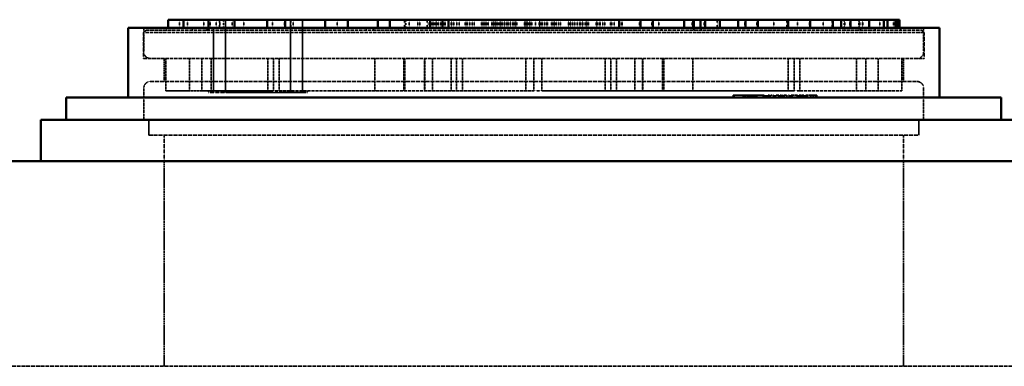
# Model space of a CAD drawing. Units: millimetres. Extents: x 483 to 14411, y 90 to 7458.
# Drawn here: x 7142 to 8359, y 3073 to 3502 of the extents above; entities that cross this region are included whole.
import ezdxf

# ---------------------------------------------------------------- set-up
doc = ezdxf.new("R2010")
doc.units = ezdxf.units.MM
doc.linetypes.add('DASHED', pattern=[0.2067, 0.1654, -0.0413])
doc.layers.add('Hidden (ANSI)', color=7, linetype='DASHED', lineweight=35)
doc.layers.add('Visible (ANSI)', color=7, linetype='Continuous', lineweight=50)

msp = doc.modelspace()

# ---------------------------------------------------------------- linework, layer by layer
at = {"layer": 'Hidden (ANSI)', "ltscale": 0.544099}
for p, q in [((7339.7, 3491.98), (7339.7, 3501.98)), ((7339.7, 3491.98), (7339.7, 3501.98)), ((7344.77, 3491.98), (7344.77, 3501.98)), ((7349.56, 3491.98), (7349.56, 3501.98)), ((7369.92, 3491.98), (7369.92, 3501.98)), ((7377.45, 3491.98), (7377.45, 3501.98)), ((7385.07, 3491.98), (7385.07, 3501.98)), ((7388.98, 3501.98), (7388.98, 3491.98)), ((7389.7, 3491.98), (7389.7, 3501.98)), ((7389.7, 3491.98), (7389.7, 3501.98)), ((7389.7, 3491.98), (7389.7, 3501.98)), ((7389.7, 3491.98), (7389.7, 3501.98)), ((7404.7, 3491.98), (7404.7, 3501.98)), ((7404.7, 3491.98), (7404.7, 3501.98)), ((7408.01, 3491.98), (7408.01, 3501.98)), ((7419.05, 3491.98), (7419.05, 3501.98)), ((7454.7, 3491.98), (7454.7, 3501.98)), ((7454.7, 3491.98), (7454.7, 3501.98)), ((7454.7, 3491.98), (7454.7, 3501.98)), ((7469.7, 3491.98), (7469.7, 3501.98)), ((7477.28, 3501.98), (7477.28, 3491.98)), ((7480.08, 3491.98), (7480.08, 3501.98)), ((7491.61, 3491.98), (7491.61, 3501.98)), ((7519.7, 3491.98), (7519.7, 3501.98)), ((7534.7, 3491.98), (7534.7, 3501.98)), ((7534.7, 3491.98), (7534.7, 3501.98)), ((7534.7, 3491.98), (7534.7, 3501.98)), ((7584.7, 3491.98), (7584.7, 3501.98)), ((7584.7, 3491.98), (7584.7, 3501.98)), ((7599.7, 3491.98), (7599.7, 3501.98)), ((7599.7, 3491.98), (7599.7, 3501.98)), ((7618.05, 3501.98), (7618.05, 3491.98)), ((7623.56, 3491.98), (7623.56, 3501.98)), ((7634.19, 3491.98), (7634.19, 3501.98)), ((7636.85, 3491.98), (7636.85, 3501.98)), ((7645.78, 3501.98), (7645.78, 3491.98)), ((7648.41, 3491.98), (7648.41, 3501.98)), ((7649.7, 3491.98), (7649.7, 3501.98)), ((7650.22, 3491.98), (7650.22, 3501.98)), ((7650.95, 3491.98), (7650.95, 3501.98)), ((7652.46, 3491.98), (7652.46, 3501.98)), ((7654.03, 3491.98), (7654.03, 3501.98)), ((7655.73, 3491.98), (7655.73, 3501.98)), ((7657.13, 3491.98), (7657.13, 3501.98)), ((7657.85, 3491.98), (7657.85, 3501.98)), ((7659.67, 3491.98), (7659.67, 3501.98)), ((7662.47, 3491.98), (7662.47, 3501.98)), ((7664.37, 3491.98), (7664.37, 3501.98)), ((7664.7, 3491.98), (7664.7, 3501.98)), ((7664.7, 3491.98), (7664.7, 3501.98)), ((7666.85, 3491.98), (7666.85, 3501.98)), ((7668.15, 3491.98), (7668.15, 3501.98)), ((7675.7, 3491.98), (7675.7, 3501.98)), ((7676.2, 3491.98), (7676.2, 3501.98)), ((7678.68, 3491.98), (7678.68, 3501.98)), ((7682.73, 3491.98), (7682.73, 3501.98)), ((7685.39, 3491.98), (7685.39, 3501.98)), ((7692.94, 3491.98), (7692.94, 3501.98)), ((7694.42, 3491.98), (7694.42, 3501.98)), ((7695.73, 3491.98), (7695.73, 3501.98)), ((7698.5, 3491.98), (7698.5, 3501.98)), ((7701.39, 3491.98), (7701.39, 3501.98)), ((7704.05, 3491.98), (7704.05, 3501.98)), ((7712.98, 3491.98), (7712.98, 3501.98)), ((7714.7, 3491.98), (7714.7, 3501.98)), ((7714.7, 3491.98), (7714.7, 3501.98)), ((7714.7, 3491.98), (7714.7, 3501.98)), ((7714.7, 3491.98), (7714.7, 3501.98)), ((7715.07, 3491.98), (7715.07, 3501.98)), ((7716.8, 3491.98), (7716.8, 3501.98)), ((7717.72, 3491.98), (7717.72, 3501.98)), ((7719.57, 3491.98), (7719.57, 3501.98)), ((7721.4, 3491.98), (7721.4, 3501.98)), ((7725.7, 3491.98), (7725.7, 3501.98)), ((7726.91, 3491.98), (7726.91, 3501.98)), ((7727.58, 3491.98), (7727.58, 3501.98)), ((7728.32, 3491.98), (7728.32, 3501.98)), ((7729.7, 3491.98), (7729.7, 3501.98)), ((7730.04, 3491.98), (7730.04, 3501.98)), ((7730.12, 3491.98), (7730.12, 3501.98)), ((7730.33, 3491.98), (7730.33, 3501.98)), ((7731.27, 3491.98), (7731.27, 3501.98)), ((7732.65, 3491.98), (7732.65, 3501.98)), ((7732.88, 3491.98), (7732.88, 3501.98)), ((7732.96, 3491.98), (7732.96, 3501.98)), ((7734.7, 3491.98), (7734.7, 3501.98)), ((7734.7, 3491.98), (7734.7, 3501.98)), ((7735.08, 3491.98), (7735.08, 3501.98)), ((7736.3, 3491.98), (7736.3, 3501.98)), ((7736.43, 3491.98), (7736.43, 3501.98)), ((7737.74, 3491.98), (7737.74, 3501.98)), ((7738.96, 3491.98), (7738.96, 3501.98)), ((7741.68, 3491.98), (7741.68, 3501.98)), ((7742, 3491.98), (7742, 3501.98)), ((7744.5, 3491.98), (7744.5, 3501.98)), ((7744.66, 3491.98), (7744.66, 3501.98)), ((7744.9, 3491.98), (7744.9, 3501.98)), ((7746.04, 3491.98), (7746.04, 3501.98)), ((7748.32, 3491.98), (7748.32, 3501.98)), ((7748.81, 3491.98), (7748.81, 3501.98)), ((7751.78, 3491.98), (7751.78, 3501.98)), ((7752.23, 3491.98), (7752.23, 3501.98)), ((7753.8, 3491.98), (7753.8, 3501.98)), ((7754.63, 3491.98), (7754.63, 3501.98)), ((7755, 3491.98), (7755, 3501.98)), ((7756.57, 3491.98), (7756.57, 3501.98)), ((7766.31, 3491.98), (7766.31, 3501.98)), ((7766.66, 3491.98), (7766.66, 3501.98)), ((7767.14, 3491.98), (7767.14, 3501.98)), ((7767.51, 3491.98), (7767.51, 3501.98)), ((7768.76, 3491.98), (7768.76, 3501.98)), ((7768.78, 3491.98), (7768.78, 3501.98)), ((7768.97, 3491.98), (7768.97, 3501.98)), ((7769.91, 3491.98), (7769.91, 3501.98)), ((7770.32, 3491.98), (7770.32, 3501.98)), ((7772.59, 3491.98), (7772.59, 3501.98)), ((7772.72, 3491.98), (7772.72, 3501.98)), ((7773.09, 3491.98), (7773.09, 3501.98)), ((7775.24, 3491.98), (7775.24, 3501.98)), ((7779.7, 3491.98), (7779.7, 3501.98)), ((7784.4, 3491.98), (7784.4, 3501.98)), ((7784.7, 3491.98), (7784.7, 3501.98)), ((7784.7, 3491.98), (7784.7, 3501.98)), ((7785.23, 3491.98), (7785.23, 3501.98)), ((7785.6, 3491.98), (7785.6, 3501.98)), ((7787.06, 3491.98), (7787.06, 3501.98)), ((7788, 3491.98), (7788, 3501.98)), ((7790.87, 3491.98), (7790.87, 3501.98)), ((7790.92, 3491.98), (7790.92, 3501.98)), ((7793.4, 3491.98), (7793.4, 3501.98)), ((7793.43, 3491.98), (7793.43, 3501.98)), ((7793.53, 3491.98), (7793.53, 3501.98)), ((7793.55, 3491.98), (7793.55, 3501.98)), ((7793.55, 3491.98), (7793.55, 3501.98)), ((7794.69, 3491.98), (7794.69, 3501.98)), ((7799.6, 3491.98), (7799.6, 3501.98)), ((7800.74, 3491.98), (7800.74, 3501.98)), ((7802.25, 3491.98), (7802.25, 3501.98)), ((7802.75, 3491.98), (7802.75, 3501.98)), ((7803.51, 3491.98), (7803.51, 3501.98)), ((7805.23, 3491.98), (7805.23, 3501.98)), ((7808.15, 3491.98), (7808.15, 3501.98)), ((7810.92, 3491.98), (7810.92, 3501.98)), ((7820.66, 3491.98), (7820.66, 3501.98)), ((7821, 3491.98), (7821, 3501.98)), ((7823.11, 3491.98), (7823.11, 3501.98)), ((7823.12, 3491.98), (7823.12, 3501.98)), ((7823.32, 3491.98), (7823.32, 3501.98)), ((7825.8, 3491.98), (7825.8, 3501.98)), ((7828.45, 3491.98), (7828.45, 3501.98)), ((7831.5, 3491.98), (7831.5, 3501.98)), ((7834.16, 3491.98), (7834.16, 3501.98)), ((7834.4, 3491.98), (7834.4, 3501.98)), ((7835.54, 3491.98), (7835.54, 3501.98)), ((7837.82, 3491.98), (7837.82, 3501.98)), ((7838.31, 3491.98), (7838.31, 3501.98)), ((7841.27, 3491.98), (7841.27, 3501.98)), ((7842.86, 3491.98), (7842.86, 3501.98)), ((7843.43, 3491.98), (7843.43, 3501.98)), ((7843.55, 3491.98), (7843.55, 3501.98)), ((7843.55, 3491.98), (7843.55, 3501.98)), ((7845.52, 3491.98), (7845.52, 3501.98)), ((7854.71, 3491.98), (7854.71, 3501.98)), ((7855.37, 3491.98), (7855.37, 3501.98)), ((7856.25, 3491.98), (7856.25, 3501.98)), ((7858.43, 3491.98), (7858.43, 3501.98)), ((7858.51, 3491.98), (7858.51, 3501.98)), ((7858.51, 3491.98), (7858.51, 3501.98)), ((7859.69, 3491.98), (7859.69, 3501.98)), ((7862.96, 3491.98), (7862.96, 3501.98)), ((7865.62, 3491.98), (7865.62, 3501.98)), ((7872.33, 3491.98), (7872.33, 3501.98)), ((7874.35, 3491.98), (7874.35, 3501.98)), ((7877.01, 3491.98), (7877.01, 3501.98)), ((7886.2, 3491.98), (7886.2, 3501.98)), ((7886.87, 3491.98), (7886.87, 3501.98)), ((7908.45, 3491.98), (7908.45, 3501.98)), ((7908.51, 3491.98), (7908.51, 3501.98)), ((7908.51, 3491.98), (7908.51, 3501.98)), ((7923.45, 3491.98), (7923.45, 3501.98)), ((7923.51, 3491.98), (7923.51, 3501.98)), ((7923.51, 3491.98), (7923.51, 3501.98)), ((7932.29, 3491.98), (7932.29, 3501.98)), ((7973.48, 3491.98), (7973.48, 3501.98)), ((7973.51, 3491.98), (7973.51, 3501.98)), ((7973.51, 3491.98), (7973.51, 3501.98)), ((7973.97, 3491.98), (7973.97, 3501.98)), ((7974.64, 3491.98), (7974.64, 3501.98)), ((7988.51, 3491.98), (7988.51, 3501.98)), ((7988.51, 3491.98), (7988.51, 3501.98)), ((7989.63, 3491.98), (7989.63, 3501.98)), ((8004.49, 3501.98), (8004.49, 3491.98)), ((8038.51, 3491.98), (8038.51, 3501.98)), ((8038.54, 3491.98), (8038.54, 3501.98)), ((8053.51, 3491.98), (8053.51, 3501.98)), ((8053.55, 3491.98), (8053.55, 3501.98)), ((8053.6, 3491.98), (8053.6, 3501.98)), ((8074.28, 3491.98), (8074.28, 3501.98)), ((8090.67, 3501.98), (8090.67, 3491.98)), ((8103.51, 3491.98), (8103.51, 3501.98)), ((8103.61, 3491.98), (8103.61, 3501.98)), ((8118.51, 3491.98), (8118.51, 3501.98)), ((8118.64, 3491.98), (8118.64, 3501.98)), ((8118.69, 3491.98), (8118.69, 3501.98)), ((8118.79, 3491.98), (8118.79, 3501.98)), ((8119.48, 3491.98), (8119.48, 3501.98)), ((8135.5, 3491.98), (8135.5, 3501.98)), ((8146.58, 3501.98), (8146.58, 3491.98)), ((8162.18, 3491.98), (8162.18, 3501.98)), ((8168.51, 3491.98), (8168.51, 3501.98)), ((8168.73, 3491.98), (8168.73, 3501.98)), ((8168.81, 3491.98), (8168.81, 3501.98)), ((8179.84, 3491.98), (8179.84, 3501.98)), ((8180.78, 3491.98), (8180.78, 3501.98)), ((8180.78, 3491.98), (8180.78, 3501.98)), ((8184.04, 3491.98), (8184.04, 3501.98)), ((8184.38, 3491.98), (8184.38, 3501.98)), ((8184.38, 3491.98), (8184.38, 3501.98)), ((8184.38, 3491.98), (8184.38, 3501.98)), ((8205.35, 3491.98), (8205.35, 3501.98)), ((8210.19, 3501.98), (8210.19, 3491.98)), ((8222.3, 3491.98), (8222.3, 3501.98)), ((8224.78, 3501.98), (8224.78, 3491.98)), ((8229.37, 3491.98), (8229.37, 3501.98))]:
    msp.add_line(p, q, dxfattribs=at)
at = {"layer": 'Hidden (ANSI)', "ltscale": 0.707359}
for p, q in [((7393.94, 3488.98), (7393.94, 3501.98)), ((7619.67, 3488.98), (7619.67, 3501.98)), ((8161.39, 3488.98), (8161.39, 3501.98)), ((8179.47, 3488.98), (8179.47, 3501.98))]:
    msp.add_line(p, q, dxfattribs=at)
at = {"layer": 'Hidden (ANSI)', "ltscale": 4.897691}
for p, q in [((7396.72, 3411.98), (7396.72, 3501.98)), ((7476.95, 3411.98), (7476.95, 3501.98)), ((7491.85, 3411.98), (7491.85, 3501.98))]:
    msp.add_line(p, q, dxfattribs=at)
at = {"layer": 'Hidden (ANSI)', "ltscale": 0.230784}
for p, q in [((7298.16, 3488.98), (7295.16, 3485.98)), ((7325.66, 3491.98), (7322.66, 3488.98)), ((8229.66, 3491.98), (8232.66, 3488.98)), ((8257.16, 3488.98), (8260.16, 3485.98))]:
    msp.add_line(p, q, dxfattribs=at)
at = {"layer": 'Hidden (ANSI)', "ltscale": 26.190796}
for p, q in [((8260.16, 3485.98), (7295.16, 3485.98)), ((7295.16, 3453.98), (8260.16, 3453.98))]:
    msp.add_line(p, q, dxfattribs=at)
at = {"layer": 'Hidden (ANSI)', "ltscale": 1.741337}
for p, q in [((7295.16, 3485.98), (7295.16, 3453.98)), ((8260.16, 3485.98), (8260.16, 3453.98)), ((7320.66, 3358.98), (7320.66, 3326.98)), ((8234.66, 3358.98), (8234.66, 3326.98))]:
    msp.add_line(p, q, dxfattribs=at)
at = {"layer": 'Hidden (ANSI)', "ltscale": 1.632497}
for p, q in [((7295.66, 3491.98), (7295.66, 3461.98)), ((8259.66, 3491.98), (8259.66, 3461.98))]:
    msp.add_line(p, q, dxfattribs=at)
at = {"layer": 'Hidden (ANSI)', "ltscale": 26.02795}
msp.add_line((7298.16, 3488.98), (8257.16, 3488.98), dxfattribs=at)
at = {"layer": 'Hidden (ANSI)', "ltscale": 0.230918}
for p, q in [((7354.65, 3488.98), (7357.39, 3491.98)), ((7610.08, 3488.98), (7611.31, 3491.98)), ((7945.25, 3488.98), (7944.01, 3491.98)), ((8200.68, 3488.98), (8197.94, 3491.98))]:
    msp.add_line(p, q, dxfattribs=at)
at = {"layer": 'Hidden (ANSI)', "ltscale": 0.230921}
for p, q in [((7375.48, 3491.98), (7372.75, 3488.98)), ((7571.37, 3491.98), (7570.13, 3488.98)), ((7983.95, 3491.98), (7985.19, 3488.98)), ((8179.84, 3491.98), (8182.58, 3488.98))]:
    msp.add_line(p, q, dxfattribs=at)
at = {"layer": 'Hidden (ANSI)', "ltscale": 0.16316}
for p, q in [((7375.86, 3488.98), (7375.86, 3491.98)), ((7579.73, 3488.98), (7579.73, 3491.98)), ((7935.65, 3488.98), (7935.65, 3491.98)), ((7975.6, 3488.98), (7975.6, 3491.98)), ((8024.26, 3405.5), (8024.26, 3408.5)), ((8025.53, 3405.5), (8025.53, 3408.5)), ((8036.33, 3405.5), (8036.33, 3408.5)), ((8037.6, 3405.5), (8037.6, 3408.5)), ((8038.12, 3405.5), (8038.12, 3408.5)), ((8038.58, 3405.5), (8038.58, 3408.5)), ((8039.17, 3405.5), (8039.17, 3408.5)), ((8039.39, 3405.5), (8039.39, 3408.5)), ((8042.04, 3405.5), (8042.04, 3408.5)), ((8042.77, 3405.5), (8042.77, 3408.5)), ((8044.08, 3405.5), (8044.08, 3408.5)), ((8044.14, 3405.5), (8044.14, 3408.5)), ((8044.38, 3408.5), (8044.38, 3405.5)), ((8045.27, 3405.5), (8045.27, 3408.5)), ((8045.69, 3405.5), (8045.69, 3408.5)), ((8046.12, 3405.5), (8046.12, 3408.5)), ((8046.52, 3405.5), (8046.52, 3408.5)), ((8047.12, 3405.5), (8047.12, 3408.5)), ((8048.01, 3405.5), (8048.01, 3408.5)), ((8049.23, 3405.5), (8049.23, 3408.5)), ((8051.33, 3405.5), (8051.33, 3408.5)), ((8052.54, 3405.5), (8052.54, 3408.5)), ((8053.59, 3405.5), (8053.59, 3408.5)), ((8061.12, 3405.5), (8061.12, 3408.5)), ((8062.39, 3405.5), (8062.39, 3408.5)), ((8064.52, 3405.5), (8064.52, 3408.5)), ((8066.74, 3405.5), (8066.74, 3408.5)), ((8068.63, 3405.5), (8068.63, 3408.5)), ((8069.93, 3405.5), (8069.93, 3408.5)), ((8074.03, 3405.5), (8074.03, 3408.5)), ((8074.23, 3405.5), (8074.23, 3408.5)), ((8076.25, 3405.5), (8076.25, 3408.5)), ((8076.45, 3405.5), (8076.45, 3408.5)), ((8080.63, 3405.5), (8080.63, 3408.5)), ((8081.86, 3405.5), (8081.86, 3408.5)), ((8082.05, 3405.5), (8082.05, 3408.5)), ((8083.18, 3405.5), (8083.18, 3408.5)), ((8083.35, 3405.5), (8083.35, 3408.5)), ((8084.07, 3405.5), (8084.07, 3408.5)), ((8085.04, 3405.5), (8085.04, 3408.5)), ((8085.81, 3405.5), (8085.81, 3408.5)), ((8086, 3405.5), (8086, 3408.5)), ((8086.96, 3405.5), (8086.96, 3408.5)), ((8087.39, 3405.5), (8087.39, 3408.5)), ((8090.48, 3405.5), (8090.48, 3408.5)), ((8090.7, 3405.5), (8090.7, 3408.5)), ((8093.45, 3405.5), (8093.45, 3408.5)), ((8095.29, 3405.5), (8095.29, 3408.5)), ((8096.85, 3405.5), (8096.85, 3408.5)), ((8097.01, 3405.5), (8097.01, 3408.5)), ((8103.46, 3405.5), (8103.46, 3408.5)), ((8103.62, 3405.5), (8103.62, 3408.5)), ((8104.31, 3405.5), (8104.31, 3408.5)), ((8104.44, 3405.5), (8104.44, 3408.5)), ((8104.84, 3405.5), (8104.84, 3408.5)), ((8105.87, 3405.5), (8105.87, 3408.5)), ((8106.71, 3405.5), (8106.71, 3408.5)), ((8106.85, 3405.5), (8106.85, 3408.5)), ((8107.6, 3405.5), (8107.6, 3408.5)), ((8107.7, 3405.5), (8107.7, 3408.5)), ((8109.13, 3405.5), (8109.13, 3408.5)), ((8109.24, 3405.5), (8109.24, 3408.5)), ((8109.75, 3405.5), (8109.75, 3408.5)), ((8109.85, 3405.5), (8109.85, 3408.5)), ((8111.31, 3405.5), (8111.31, 3408.5)), ((8112.24, 3405.5), (8112.24, 3408.5)), ((8112.29, 3405.5), (8112.29, 3408.5)), ((8113.8, 3405.5), (8113.8, 3408.5)), ((8114.08, 3405.5), (8114.08, 3408.5)), ((8114.74, 3405.5), (8114.74, 3408.5)), ((8115.8, 3405.5), (8115.8, 3408.5)), ((8120.08, 3405.5), (8120.08, 3408.5)), ((8120.24, 3405.5), (8120.24, 3408.5)), ((8122.93, 3405.5), (8122.93, 3408.5)), ((8126.16, 3405.5), (8126.16, 3408.5)), ((8126.26, 3405.5), (8126.26, 3408.5)), ((8127.68, 3405.5), (8127.68, 3408.5))]:
    msp.add_line(p, q, dxfattribs=at)
at = {"layer": 'Hidden (ANSI)', "ltscale": 4.353492}
msp.add_line((7381.72, 3411.98), (7381.72, 3491.98), dxfattribs=at)
at = {"layer": 'Hidden (ANSI)', "ltscale": 1.554949}
for p, q in [((7320.66, 3453.98), (7320.66, 3425.41)), ((8234.66, 3453.98), (8234.66, 3425.41))]:
    msp.add_line(p, q, dxfattribs=at)
at = {"layer": 'Hidden (ANSI)', "ltscale": 2.176696}
for p, q in [((7322.66, 3453.98), (7322.66, 3413.98)), ((7322.77, 3453.98), (7322.77, 3413.98)), ((7351.97, 3453.98), (7351.97, 3413.98)), ((7367.28, 3453.98), (7367.28, 3413.98)), ((7378.73, 3453.98), (7378.73, 3413.98)), ((7448.94, 3453.98), (7448.94, 3413.98)), ((7455.93, 3453.98), (7455.93, 3413.98)), ((7463.08, 3453.98), (7463.08, 3413.98)), ((7581.17, 3453.98), (7581.17, 3413.98)), ((7617.02, 3453.98), (7617.02, 3413.98)), ((7618.43, 3453.98), (7618.43, 3413.98)), ((7642.66, 3453.98), (7642.66, 3413.98)), ((7643.03, 3453.98), (7643.03, 3413.98)), ((7652.66, 3453.98), (7652.66, 3413.98)), ((7675.4, 3453.98), (7675.4, 3413.98)), ((7682.2, 3453.98), (7682.2, 3413.98)), ((7689.54, 3453.98), (7689.54, 3413.98)), ((7767.66, 3453.98), (7767.66, 3413.98)), ((7777.66, 3453.98), (7777.66, 3413.98)), ((7787.66, 3453.98), (7787.66, 3413.98)), ((7865.79, 3453.98), (7865.79, 3413.98)), ((7873.12, 3453.98), (7873.12, 3413.98)), ((7879.93, 3453.98), (7879.93, 3413.98)), ((7902.66, 3453.98), (7902.66, 3413.98)), ((7912.29, 3453.98), (7912.29, 3413.98)), ((7912.66, 3453.98), (7912.66, 3413.98)), ((7936.9, 3453.98), (7936.9, 3413.98)), ((7938.31, 3453.98), (7938.31, 3413.98)), ((7974.15, 3453.98), (7974.15, 3413.98)), ((8092.25, 3453.98), (8092.25, 3413.98)), ((8099.4, 3453.98), (8099.4, 3413.98)), ((8106.39, 3453.98), (8106.39, 3413.98)), ((8176.6, 3453.98), (8176.6, 3413.98)), ((8188.05, 3453.98), (8188.05, 3413.98)), ((8203.36, 3453.98), (8203.36, 3413.98)), ((8232.55, 3453.98), (8232.55, 3413.98)), ((8232.66, 3453.98), (8232.66, 3413.98))]:
    msp.add_line(p, q, dxfattribs=at)
at = {"layer": 'Hidden (ANSI)', "ltscale": 29.405031}
msp.add_line((7303.66, 3425.41), (8251.66, 3425.41), dxfattribs=at)
at = {"layer": 'Hidden (ANSI)', "ltscale": 2.145405}
for p, q in [((7295.66, 3417.41), (7295.66, 3377.98)), ((8259.66, 3417.41), (8259.66, 3377.98))]:
    msp.add_line(p, q, dxfattribs=at)
at = {"layer": 'Hidden (ANSI)', "ltscale": 0.005881}
msp.add_line((7322.77, 3413.98), (7322.66, 3413.98), dxfattribs=at)
at = {"layer": 'Hidden (ANSI)', "ltscale": 8.390457}
for p, q in [((7322.77, 3413.98), (7351.97, 3413.98)), ((7367.28, 3413.98), (7455.93, 3413.98)), ((7787.66, 3413.98), (7938.31, 3413.98)), ((7974.15, 3413.98), (8099.4, 3413.98))]:
    msp.add_line(p, q, dxfattribs=at)
at = {"layer": 'Hidden (ANSI)', "ltscale": 0.856434}
msp.add_line((7367.28, 3413.98), (7351.97, 3413.98), dxfattribs=at)
at = {"layer": 'Hidden (ANSI)', "ltscale": 0.10874}
for p, q in [((7375.49, 3413.98), (7375.49, 3411.98)), ((7419.01, 3413.98), (7419.01, 3411.98)), ((7454.37, 3413.98), (7454.37, 3411.98)), ((7498.13, 3413.98), (7498.13, 3411.98))]:
    msp.add_line(p, q, dxfattribs=at)
at = {"layer": 'Hidden (ANSI)', "ltscale": 1.738247}
msp.add_line((7375.49, 3411.98), (7398.64, 3411.98), dxfattribs=at)
at = {"layer": 'Hidden (ANSI)', "ltscale": 4.169311}
for p, q in [((7454.37, 3411.98), (7398.64, 3411.98)), ((7495.93, 3411.98), (7454.37, 3411.98))]:
    msp.add_line(p, q, dxfattribs=at)
at = {"layer": 'Hidden (ANSI)', "ltscale": 0.55008}
msp.add_line((7463.08, 3413.98), (7455.93, 3413.98), dxfattribs=at)
at = {"layer": 'Hidden (ANSI)', "ltscale": 24.006866}
for p, q in [((7463.08, 3413.98), (7777.66, 3413.98)), ((8106.39, 3413.98), (8232.66, 3413.98))]:
    msp.add_line(p, q, dxfattribs=at)
at = {"layer": 'Hidden (ANSI)', "ltscale": 0.428241}
msp.add_line((7495.93, 3411.98), (7498.13, 3411.98), dxfattribs=at)
at = {"layer": 'Hidden (ANSI)', "ltscale": 0.544681}
msp.add_line((7777.66, 3413.98), (7787.66, 3413.98), dxfattribs=at)
at = {"layer": 'Hidden (ANSI)', "ltscale": 2.476231}
msp.add_line((7974.15, 3413.98), (7938.31, 3413.98), dxfattribs=at)
at = {"layer": 'Hidden (ANSI)', "ltscale": 3.260089}
msp.add_line((8062.39, 3408.5), (8024.26, 3408.5), dxfattribs=at)
at = {"layer": 'Hidden (ANSI)', "ltscale": 0.144549}
for p, q in [((8066.74, 3408.5), (8064.52, 3408.5)), ((8076.25, 3408.5), (8074.03, 3408.5))]:
    msp.add_line(p, q, dxfattribs=at)
at = {"layer": 'Hidden (ANSI)', "ltscale": 0.720886}
msp.add_line((8074.03, 3408.5), (8066.74, 3408.5), dxfattribs=at)
at = {"layer": 'Hidden (ANSI)', "ltscale": 0.432966}
msp.add_line((8080.63, 3408.5), (8076.25, 3408.5), dxfattribs=at)
at = {"layer": 'Hidden (ANSI)', "ltscale": 0.165718}
msp.add_line((8083.18, 3408.5), (8080.63, 3408.5), dxfattribs=at)
at = {"layer": 'Hidden (ANSI)', "ltscale": 0.552956}
msp.add_line((8084.07, 3408.5), (8083.18, 3408.5), dxfattribs=at)
at = {"layer": 'Hidden (ANSI)', "ltscale": 0.187768}
msp.add_line((8086.96, 3408.5), (8084.07, 3408.5), dxfattribs=at)
at = {"layer": 'Hidden (ANSI)', "ltscale": 0.355752}
msp.add_line((8092.5, 3408.5), (8086.96, 3408.5), dxfattribs=at)
at = {"layer": 'Hidden (ANSI)', "ltscale": 0.166196}
msp.add_line((8093.45, 3408.5), (8092.5, 3408.5), dxfattribs=at)
at = {"layer": 'Hidden (ANSI)', "ltscale": 0.307045}
msp.add_line((8099.17, 3408.5), (8095.29, 3408.5), dxfattribs=at)
at = {"layer": 'Hidden (ANSI)', "ltscale": 0.294412}
msp.add_line((8104.3, 3408.5), (8099.17, 3408.5), dxfattribs=at)
at = {"layer": 'Hidden (ANSI)', "ltscale": 0.538118}
msp.add_line((8106.39, 3413.98), (8099.4, 3413.98), dxfattribs=at)
at = {"layer": 'Hidden (ANSI)', "ltscale": 0.27004}
msp.add_line((8108.26, 3408.5), (8104.3, 3408.5), dxfattribs=at)
at = {"layer": 'Hidden (ANSI)', "ltscale": 0.170905}
msp.add_line((8109.24, 3408.5), (8108.26, 3408.5), dxfattribs=at)
at = {"layer": 'Hidden (ANSI)', "ltscale": 0.0281}
msp.add_line((8109.75, 3408.5), (8109.24, 3408.5), dxfattribs=at)
at = {"layer": 'Hidden (ANSI)', "ltscale": 0.057477}
msp.add_line((8109.85, 3408.5), (8109.75, 3408.5), dxfattribs=at)
at = {"layer": 'Hidden (ANSI)', "ltscale": 0.267253}
msp.add_line((8112.53, 3408.5), (8109.85, 3408.5), dxfattribs=at)
at = {"layer": 'Hidden (ANSI)', "ltscale": 0.271666}
msp.add_line((8117.3, 3408.5), (8112.53, 3408.5), dxfattribs=at)
at = {"layer": 'Hidden (ANSI)', "ltscale": 0.299153}
msp.add_line((8121.63, 3408.5), (8117.3, 3408.5), dxfattribs=at)
at = {"layer": 'Hidden (ANSI)', "ltscale": 0.219575}
msp.add_line((8122.93, 3408.5), (8121.63, 3408.5), dxfattribs=at)
at = {"layer": 'Hidden (ANSI)', "ltscale": 0.087264}
msp.add_line((8124.36, 3408.5), (8122.93, 3408.5), dxfattribs=at)
at = {"layer": 'Hidden (ANSI)', "ltscale": 0.140817}
msp.add_line((8126.16, 3408.5), (8124.36, 3408.5), dxfattribs=at)
at = {"layer": 'Hidden (ANSI)', "ltscale": 0.006074}
msp.add_line((8126.26, 3408.5), (8126.16, 3408.5), dxfattribs=at)
at = {"layer": 'Hidden (ANSI)', "ltscale": 0.140139}
msp.add_line((8127.68, 3408.5), (8126.26, 3408.5), dxfattribs=at)
at = {"layer": 'Hidden (ANSI)', "ltscale": 1.033878}
for p, q in [((7301.66, 3377.98), (7301.66, 3358.98)), ((8253.66, 3377.98), (8253.66, 3358.98))]:
    msp.add_line(p, q, dxfattribs=at)
at = {"layer": 'Hidden (ANSI)', "ltscale": 29.529104}
msp.add_line((7301.66, 3358.98), (8253.66, 3358.98), dxfattribs=at)
at = {"layer": 'Hidden (ANSI)', "ltscale": 13.822556}
for p, q in [((7320.66, 3326.98), (7320.66, 3072.98)), ((8234.66, 3326.98), (8234.66, 3072.98))]:
    msp.add_line(p, q, dxfattribs=at)
at = {"layer": 'Hidden (ANSI)', "ltscale": 28.514011}
msp.add_line((6278.06, 3072.98), (8959.76, 3072.98), dxfattribs=at)
at = {"layer": 'Hidden (ANSI)', "ltscale": 0.683761}
for centre, start, end in [((7303.66, 3461.98), 180, 270), ((8251.66, 3461.98), 270, 0), ((7303.66, 3417.41), 90, 180), ((8251.66, 3417.41), 0, 90)]:
    msp.add_arc(centre, 8, start, end, dxfattribs=at)
at = {"layer": 'Visible (ANSI)'}
for p, q in [((7344.75, 3501.98), (7325.66, 3501.98)), ((7325.66, 3491.98), (7325.66, 3501.98)), ((7344.75, 3501.98), (7375.48, 3501.98)), ((7344.75, 3491.98), (7344.75, 3501.98)), ((7407.85, 3501.98), (7375.48, 3501.98)), ((7375.48, 3491.98), (7375.48, 3501.98)), ((7407.85, 3501.98), (7444.7, 3501.98)), ((7407.85, 3491.98), (7407.85, 3501.98)), ((7444.7, 3501.98), (7448.02, 3501.98)), ((7470.3, 3501.98), (7448.02, 3501.98)), ((7448.02, 3491.98), (7448.02, 3501.98)), ((7470.3, 3501.98), (7479.7, 3501.98)), ((7470.3, 3491.98), (7470.3, 3501.98)), ((7479.7, 3501.98), (7509.7, 3501.98)), ((7509.7, 3501.98), (7519.7, 3501.98)), ((7547.65, 3501.98), (7519.7, 3501.98)), ((7519.7, 3491.98), (7519.7, 3501.98)), ((7547.65, 3501.98), (7574.7, 3501.98)), ((7547.65, 3491.98), (7547.65, 3501.98)), ((7574.7, 3501.98), (7584.7, 3501.98)), ((7599.7, 3501.98), (7584.7, 3501.98)), ((7584.7, 3491.98), (7584.7, 3501.98)), ((7599.7, 3501.98), (7609.7, 3501.98)), ((7599.7, 3491.98), (7599.7, 3501.98)), ((7609.7, 3501.98), (7639.7, 3501.98)), ((7639.7, 3501.98), (7649.7, 3501.98)), ((7664.7, 3501.98), (7649.7, 3501.98)), ((7649.7, 3491.98), (7649.7, 3501.98)), ((7664.7, 3501.98), (7672.15, 3501.98)), ((7664.7, 3491.98), (7664.7, 3501.98)), ((7883.18, 3501.98), (7672.15, 3501.98)), ((7672.15, 3491.98), (7672.15, 3501.98)), ((7883.18, 3501.98), (7899.67, 3501.98)), ((7883.18, 3491.98), (7883.18, 3501.98)), ((7899.67, 3501.98), (7909.67, 3501.98)), ((7924.66, 3501.98), (7909.67, 3501.98)), ((7909.67, 3491.98), (7909.67, 3501.98)), ((7924.66, 3501.98), (7934.66, 3501.98)), ((7924.66, 3491.98), (7924.66, 3501.98)), ((7934.66, 3501.98), (7963.72, 3501.98)), ((7963.72, 3501.98), (7975.6, 3501.98)), ((7963.72, 3491.98), (7963.72, 3501.98)), ((7975.6, 3501.98), (7983.95, 3501.98)), ((7975.6, 3491.98), (7975.6, 3501.98)), ((7989.62, 3501.98), (7983.95, 3501.98)), ((7983.95, 3491.98), (7983.95, 3501.98)), ((7989.62, 3501.98), (7999.62, 3501.98)), ((7989.62, 3491.98), (7989.62, 3501.98)), ((7999.62, 3501.98), (8007.78, 3501.98)), ((8030.43, 3501.98), (8007.78, 3501.98)), ((8007.78, 3501.98), (8007.78, 3491.98)), ((8030.43, 3501.98), (8039.58, 3501.98)), ((8030.43, 3491.98), (8030.43, 3501.98)), ((8054.57, 3501.98), (8039.58, 3501.98)), ((8039.58, 3491.98), (8039.58, 3501.98)), ((8054.57, 3501.98), (8064.57, 3501.98)), ((8054.57, 3491.98), (8054.57, 3501.98)), ((8064.57, 3501.98), (8092, 3501.98)), ((8119.48, 3501.98), (8092, 3501.98)), ((8092, 3491.98), (8092, 3501.98)), ((8119.48, 3501.98), (8129.48, 3501.98)), ((8119.48, 3491.98), (8119.48, 3501.98)), ((8129.48, 3501.98), (8147.48, 3501.98)), ((8157.57, 3501.98), (8147.48, 3501.98)), ((8147.48, 3501.98), (8147.48, 3491.98)), ((8157.57, 3501.98), (8159.38, 3501.98)), ((8157.57, 3491.98), (8157.57, 3501.98)), ((8159.38, 3501.98), (8169.38, 3501.98)), ((8192.4, 3501.98), (8169.38, 3501.98)), ((8169.38, 3501.98), (8169.38, 3491.98)), ((8192.4, 3501.98), (8194.38, 3501.98)), ((8192.4, 3491.98), (8192.4, 3501.98)), ((8194.38, 3501.98), (8210.57, 3501.98)), ((8214.79, 3501.98), (8210.57, 3501.98)), ((8210.57, 3491.98), (8210.57, 3501.98)), ((8214.79, 3501.98), (8224.97, 3501.98)), ((8214.79, 3491.98), (8214.79, 3501.98)), ((8227.03, 3501.98), (8224.97, 3501.98)), ((8224.97, 3491.98), (8224.97, 3501.98)), ((8227.03, 3501.98), (8229.66, 3501.98)), ((8227.03, 3491.98), (8227.03, 3501.98)), ((8229.66, 3491.98), (8229.66, 3501.98)), ((7276.16, 3491.98), (8279.16, 3491.98)), ((7276.16, 3491.98), (7276.16, 3405.5)), ((8279.16, 3491.98), (8279.16, 3405.5)), ((7199.66, 3405.5), (8355.66, 3405.5)), ((7199.66, 3405.5), (7199.66, 3377.98)), ((8355.66, 3405.5), (8355.66, 3377.98)), ((7168.16, 3377.98), (8387.16, 3377.98)), ((7168.16, 3377.98), (7168.16, 3326.98)), ((6120.06, 3326.98), (9435.26, 3326.98))]:
    msp.add_line(p, q, dxfattribs=at)

doc.saveas('drawing.dxf')
